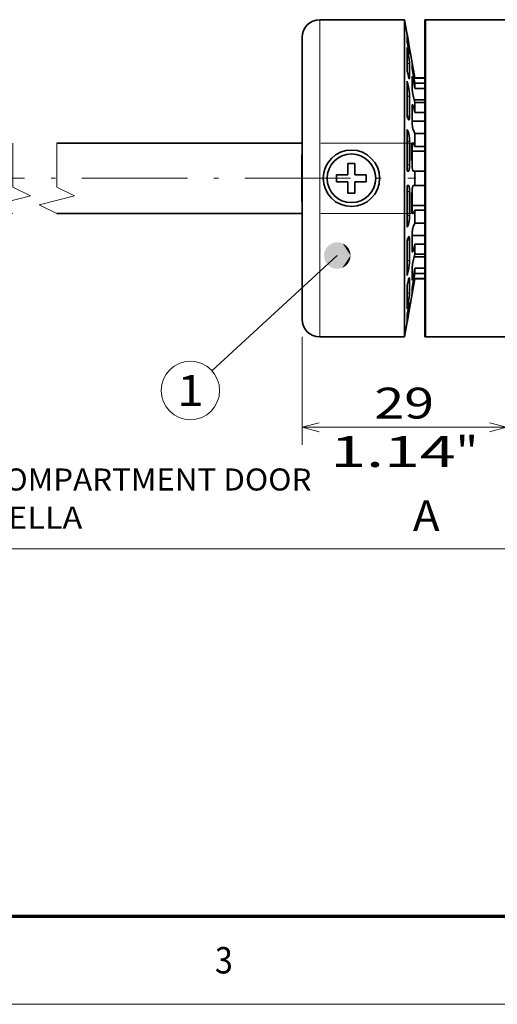
# Model space of a CAD drawing. Extents: x 0 to 594, y 0 to 420.
# Drawn here: x 171 to 225, y 0 to 112 of the extents above; entities that cross this region are included whole.
import ezdxf
from ezdxf.enums import TextEntityAlignment as Align

# ---------------------------------------------------------------- set-up
doc = ezdxf.new("R2010")
doc.units = 0
doc.linetypes.add('DASHDOT', pattern=[18.5, 12, -3, 0.5, -3])
doc.linetypes.add('DASHSPACE', pattern=[30, 12, -18])
doc.layers.get('0').update_dxf_attribs({"lineweight": 13})
doc.layers.add('General', color=7, linetype='Continuous', lineweight=13)
doc.styles.get("Standard").update_dxf_attribs({"font": 'isocp.shx'})
doc.dimstyles.get("Standard").update_dxf_attribs({"dimtxt": 2.5, "dimasz": 2.5, "dimexe": 1.25, "dimexo": 0.625, "dimtad": 1, "dimcen": 2.5, "dimadec": 0, "dimazin": 0, "dimtfac": 1, "dimtmove": 0, "dimatfit": 0, "dimfxl": 1, "dimarcsym": 0})

# ---------------------------------------------------------------- blocks, each defined once
blk = doc.blocks.new('*D43')
at = {"color": 34, "lineweight": 13}
for p, q in [((134.012764, 107.550324), (134.012764, 49.712116)), ((134.012764, 51.712116), (251.99438, 51.712116))]:
    blk.add_line(p, q, dxfattribs=at)
at = {"color": 34, "lineweight": 13, "ltscale": 0.444382}
blk.add_line((251.99438, 67.487409), (251.99438, 49.712116), dxfattribs=at)
at = {"color": 34, "lineweight": 13}
for points in [[(135.944625, 52.229755), (134.012764, 51.712116), (135.944625, 51.194477)], [(250.062528, 51.194477), (251.99438, 51.712116), (250.062528, 52.229755)]]:
    blk.add_lwpolyline(points, dxfattribs=at)
blk.add_text('A', height=3.5, dxfattribs=at).set_placement((215.377681, 53.712116), (218.413706, 53.712116), align=Align.FIT)
blk = doc.blocks.new('*D46')
at = {"color": 7, "lineweight": 13, "ltscale": 0.306634}
blk.add_line((202.79438, 75.750324), (202.79438, 63.484955), dxfattribs=at)
at = {"color": 7, "lineweight": 13, "ltscale": 0.280632}
blk.add_line((225.99438, 74.710236), (225.99438, 63.484955), dxfattribs=at)
at = {"color": 7, "lineweight": 13}
blk.add_line((202.79438, 65.484955), (225.99438, 65.484955), dxfattribs=at)
for points in [[(204.726232, 66.002594), (202.79438, 65.484955), (204.726232, 64.967316)], [(224.062529, 64.967316), (225.99438, 65.484955), (224.062529, 66.002594)]]:
    blk.add_lwpolyline(points, dxfattribs=at)
for s, p, p2 in [('29', (211.008357, 66.484955), (217.780403, 66.484955)), ('1.14', (205.989, 60.984955), (220.233092, 60.984955)), ('"', (220.233093, 60.984955), (222.799759, 60.984955))]:
    blk.add_text(s, height=3.5, dxfattribs=at).set_placement(p, p2, align=Align.FIT)
blk = doc.blocks.new('BLOCK27')
at = {"color": 7, "lineweight": 13}
for s, p, p2 in [('DIMENSION FOR COMPARTMENT DOOR', (-129.000015, -170.336288), (-47.677979, -170.336288)), ('QUOTE PER PORTELLA', (-129.000015, -175.735245), (-80.206779, -175.735245))]:
    blk.add_text(s, height=3.125, dxfattribs=at).set_placement(p, p2, align=Align.FIT)
blk = doc.blocks.new('BLOCK31')
at = {"color": 7, "lineweight": 13}
blk.add_line((-44.000004, -137), (-61.800243, -153.342041), dxfattribs=at)
blk.add_circle((-64.854195, -156.145813), 4.145811, dxfattribs=at)
for points in [[(-42.125004, -137), (-45.056747, -135.451157), (-45.142303, -135.513138), (-45.09996, -135.481537)], [(-42.125004, -137), (-44.967838, -135.394104), (-45.056747, -135.451157), (-45.012695, -135.421997)], [(-42.125004, -137), (-44.875854, -135.342133), (-44.967838, -135.394104), (-44.922211, -135.367462)], [(-42.125004, -137), (-44.78109, -135.295441), (-44.875854, -135.342133), (-44.828804, -135.318115)], [(-42.125004, -137), (-44.683846, -135.25415), (-44.78109, -135.295441), (-44.732758, -135.274109)], [(-42.125004, -137), (-44.584435, -135.218414), (-44.683846, -135.25415), (-44.634392, -135.23558)], [(-42.125004, -137), (-44.483162, -135.188324), (-44.584435, -135.218414), (-44.534008, -135.202652)], [(-42.125004, -137), (-44.38036, -135.163986), (-44.483162, -135.188324), (-44.431931, -135.17543)], [(-42.125004, -137), (-44.276348, -135.145477), (-44.38036, -135.163986), (-44.328484, -135.153992)], [(-42.125004, -137), (-44.171459, -135.132858), (-44.276348, -135.145477), (-44.223991, -135.138428)], [(-42.125004, -137), (-44.066025, -135.12616), (-44.171459, -135.132858), (-44.11879, -135.128769)], [(-42.125004, -137), (-43.960388, -135.125427), (-44.066025, -135.12616), (-44.013214, -135.125046)], [(-42.125004, -137), (-43.854866, -135.13063), (-43.960388, -135.125427), (-43.907593, -135.127274)], [(-42.125004, -137), (-43.749809, -135.141769), (-43.854866, -135.13063), (-43.802261, -135.135452)], [(-42.125004, -137), (-43.645554, -135.158813), (-43.749809, -135.141769), (-43.697563, -135.149551)], [(-42.125004, -137), (-43.542412, -135.181702), (-43.645554, -135.158813), (-43.593822, -135.169525)], [(-42.125004, -137), (-43.440731, -135.210358), (-43.542412, -135.181702), (-43.491371, -135.195313)], [(-42.125004, -137), (-43.34082, -135.24469), (-43.440731, -135.210358), (-43.390533, -135.226822)], [(-42.125004, -137), (-43.243008, -135.284607), (-43.34082, -135.24469), (-43.291634, -135.263962)], [(-42.125004, -137), (-43.147594, -135.329956), (-43.243008, -135.284607), (-43.194981, -135.30661)], [(-42.125004, -137), (-43.054886, -135.380615), (-43.147594, -135.329956), (-43.100883, -135.354645)], [(-42.125004, -137), (-42.965183, -135.436432), (-43.054886, -135.380615), (-43.009644, -135.407898)], [(-42.125004, -137), (-42.878761, -135.497192), (-42.965183, -135.436432), (-42.921547, -135.466202)], [(-42.125004, -137), (-42.795902, -135.562729), (-42.878761, -135.497192), (-42.836872, -135.529373)], [(-42.125004, -137), (-45.870354, -136.868042), (-45.874817, -136.973587), (-45.873329, -136.920776)], [(-42.125004, -137), (-45.859955, -136.762909), (-45.870354, -136.868042), (-45.865894, -136.815399)], [(-42.125004, -137), (-45.843647, -136.658524), (-45.859955, -136.762909), (-45.852535, -136.710602)], [(-42.125004, -137), (-45.821487, -136.555237), (-45.843647, -136.658524), (-45.833294, -136.60672)], [(-42.125004, -137), (-45.793545, -136.453339), (-45.821487, -136.555237), (-45.808235, -136.504089)], [(-42.125004, -137), (-45.759911, -136.353195), (-45.793545, -136.453339), (-45.777435, -136.40303)], [(-42.125004, -137), (-45.720688, -136.255112), (-45.759911, -136.353195), (-45.74099, -136.303879)], [(-42.125004, -137), (-45.676003, -136.159378), (-45.720688, -136.255112), (-45.69902, -136.206924)], [(-42.125004, -137), (-45.625999, -136.066315), (-45.676003, -136.159378), (-45.651657, -136.112488)], [(-42.125004, -137), (-45.570831, -135.976227), (-45.625999, -136.066315), (-45.599049, -136.020874)], [(-42.125004, -137), (-45.510674, -135.889374), (-45.570831, -135.976227), (-45.541367, -135.932373)], [(-42.125004, -137), (-45.445724, -135.806061), (-45.510674, -135.889374), (-45.47879, -135.84726)], [(-42.125004, -137), (-45.376186, -135.726517), (-45.445724, -135.806061), (-45.411514, -135.765793)], [(-42.125004, -137), (-45.302277, -135.651031), (-45.376186, -135.726517), (-45.339764, -135.688263)], [(-42.125004, -137), (-45.224236, -135.579834), (-45.302277, -135.651031), (-45.263756, -135.614883)], [(-42.125004, -137), (-45.142303, -135.513138), (-45.224236, -135.579834), (-45.183739, -135.545898)], [(-42.125004, -137), (-42.716866, -135.632828), (-42.795902, -135.562729), (-42.75589, -135.597214)], [(-42.125004, -137), (-42.641899, -135.70726), (-42.716866, -135.632828), (-42.678856, -135.66951)], [(-42.125004, -137), (-42.571243, -135.785797), (-42.641899, -135.70726), (-42.606018, -135.746033)], [(-42.125004, -137), (-42.505127, -135.868195), (-42.571243, -135.785797), (-42.537605, -135.826538)], [(-42.125004, -137), (-42.443756, -135.954193), (-42.505127, -135.868195), (-42.473839, -135.910767)], [(-42.125004, -137), (-42.387321, -136.043503), (-42.443756, -135.954193), (-42.414909, -135.998444)], [(-42.125004, -137), (-42.336014, -136.135849), (-42.387321, -136.043503), (-42.361015, -136.08931)], [(-42.125004, -137), (-42.289982, -136.230942), (-42.336014, -136.135849), (-42.312325, -136.183075)], [(-42.125004, -137), (-42.249382, -136.328476), (-42.289982, -136.230942), (-42.268997, -136.279419)], [(-42.125004, -137), (-42.21434, -136.428131), (-42.249382, -136.328476), (-42.231159, -136.378052)], [(-42.125004, -137), (-42.184967, -136.529617), (-42.21434, -136.428131), (-42.198936, -136.478668)], [(-42.125004, -137), (-42.161354, -136.632584), (-42.184967, -136.529617), (-42.172432, -136.580933)], [(-42.125004, -137), (-42.143578, -136.736725), (-42.161354, -136.632584), (-42.151733, -136.68454)], [(-42.125004, -137), (-42.131699, -136.841705), (-42.143578, -136.736725), (-42.136898, -136.789124)], [(-42.125004, -137), (-42.125748, -136.947174), (-42.131699, -136.841705), (-42.127979, -136.894394)], [(-42.125004, -137), (-45.874817, -136.973587), (-45.873329, -137.079224), (-45.874817, -137.026413)], [(-42.125004, -137), (-45.873329, -137.079224), (-45.865894, -137.184601), (-45.870354, -137.131958)], [(-42.125004, -137), (-45.865894, -137.184601), (-45.852535, -137.289398), (-45.859955, -137.237091)], [(-42.125004, -137), (-45.852535, -137.289398), (-45.833294, -137.39328), (-45.843647, -137.341476)], [(-42.125004, -137), (-45.833294, -137.39328), (-45.808235, -137.495911), (-45.821487, -137.444763)], [(-42.125004, -137), (-45.808235, -137.495911), (-45.777435, -137.59697), (-45.793545, -137.546661)], [(-42.125004, -137), (-45.777435, -137.59697), (-45.74099, -137.696121), (-45.759911, -137.646805)], [(-42.125004, -137), (-45.74099, -137.696121), (-45.69902, -137.793076), (-45.720688, -137.744904)], [(-42.125004, -137), (-45.69902, -137.793076), (-45.651657, -137.887512), (-45.676003, -137.840622)], [(-42.125004, -137), (-45.651657, -137.887512), (-45.599049, -137.979126), (-45.625999, -137.933685)], [(-42.125004, -137), (-45.599049, -137.979126), (-45.541367, -138.067627), (-45.570831, -138.023773)], [(-42.125004, -137), (-45.541367, -138.067627), (-45.47879, -138.15274), (-45.510674, -138.110626)], [(-42.125004, -137), (-45.47879, -138.15274), (-45.411514, -138.234207), (-45.445724, -138.193954)], [(-42.125004, -137), (-45.411514, -138.234207), (-45.339764, -138.311737), (-45.376186, -138.273483)], [(-42.125004, -137), (-45.339764, -138.311737), (-45.263756, -138.385117), (-45.302277, -138.348969)], [(-42.125004, -137), (-45.263756, -138.385117), (-45.183739, -138.454102), (-45.224236, -138.420166)], [(-42.125004, -137), (-45.183739, -138.454102), (-45.09996, -138.518463), (-45.142303, -138.486862)], [(-42.125004, -137), (-45.09996, -138.518463), (-45.012695, -138.578003), (-45.056747, -138.548843)], [(-42.125004, -137), (-45.012695, -138.578003), (-44.922211, -138.632538), (-44.967838, -138.605896)], [(-42.125004, -137), (-44.922211, -138.632538), (-44.828804, -138.681885), (-44.875854, -138.657867)], [(-42.125004, -137), (-44.828804, -138.681885), (-44.732758, -138.725891), (-44.78109, -138.704559)], [(-42.125004, -137), (-44.732758, -138.725891), (-44.634392, -138.76442), (-44.683846, -138.74585)], [(-42.125004, -137), (-44.634392, -138.76442), (-44.534008, -138.797348), (-44.584435, -138.781586)], [(-42.125004, -137), (-44.534008, -138.797348), (-44.431931, -138.82457), (-44.483162, -138.811676)], [(-42.125004, -137), (-44.431931, -138.82457), (-44.328484, -138.846008), (-44.38036, -138.836014)], [(-42.125004, -137), (-44.328484, -138.846008), (-44.223991, -138.861572), (-44.276348, -138.854523)], [(-42.125004, -137), (-44.223991, -138.861572), (-44.11879, -138.871231), (-44.171459, -138.867142)], [(-42.125004, -137), (-44.11879, -138.871231), (-44.01321, -138.874954), (-44.066025, -138.87384)], [(-42.125004, -137), (-44.01321, -138.874954), (-43.907593, -138.872726), (-43.960381, -138.874588)], [(-42.125004, -137), (-43.907593, -138.872726), (-43.802261, -138.864548), (-43.854866, -138.86937)], [(-42.125004, -137), (-43.802261, -138.864548), (-43.697559, -138.850449), (-43.749809, -138.858231)], [(-42.125004, -137), (-43.697559, -138.850449), (-43.593822, -138.830475), (-43.64555, -138.841187)], [(-42.125004, -137), (-43.593822, -138.830475), (-43.491371, -138.804688), (-43.542412, -138.818314)], [(-42.125004, -137), (-43.491371, -138.804688), (-43.390533, -138.773178), (-43.440731, -138.789642)], [(-42.125004, -137), (-43.390533, -138.773178), (-43.291634, -138.736038), (-43.34082, -138.75531)], [(-42.125004, -137), (-43.291634, -138.736038), (-43.194981, -138.69339), (-43.243008, -138.715393)], [(-42.125004, -137), (-43.194981, -138.69339), (-43.100883, -138.645355), (-43.147594, -138.670044)], [(-42.125004, -137), (-43.100883, -138.645355), (-43.009644, -138.592102), (-43.054886, -138.619385)], [(-42.125004, -137), (-43.009644, -138.592102), (-42.921543, -138.533798), (-42.965183, -138.563583)], [(-42.125004, -137), (-42.921543, -138.533798), (-42.836868, -138.470627), (-42.878761, -138.502808)], [(-42.125004, -137), (-42.836868, -138.470627), (-42.75589, -138.402786), (-42.795902, -138.437271)], [(-42.125004, -137), (-42.75589, -138.402786), (-42.678856, -138.33049), (-42.716866, -138.367172)], [(-42.125004, -137), (-42.678856, -138.33049), (-42.606018, -138.253967), (-42.641899, -138.29274)], [(-42.125004, -137), (-42.606018, -138.253967), (-42.537605, -138.173462), (-42.571243, -138.214203)], [(-42.125004, -137), (-42.537605, -138.173462), (-42.473839, -138.089233), (-42.505127, -138.131805)], [(-42.125004, -137), (-42.473839, -138.089233), (-42.414909, -138.001556), (-42.443756, -138.045807)], [(-42.125004, -137), (-42.414909, -138.001556), (-42.361015, -137.91069), (-42.387321, -137.956497)], [(-42.125004, -137), (-42.361015, -137.91069), (-42.312325, -137.816925), (-42.336014, -137.864151)], [(-42.125004, -137), (-42.312325, -137.816925), (-42.268997, -137.720581), (-42.289982, -137.769058)], [(-42.125004, -137), (-42.268997, -137.720581), (-42.231159, -137.621948), (-42.249382, -137.671524)], [(-42.125004, -137), (-42.231159, -137.621948), (-42.198936, -137.521332), (-42.21434, -137.571869)], [(-42.125004, -137), (-42.198936, -137.521332), (-42.172432, -137.419067), (-42.184967, -137.470383)], [(-42.125004, -137), (-42.172432, -137.419067), (-42.151733, -137.31546), (-42.161354, -137.367416)], [(-42.125004, -137), (-42.151733, -137.31546), (-42.136898, -137.210876), (-42.143578, -137.263275)], [(-42.125004, -137), (-42.136898, -137.210876), (-42.127979, -137.105606), (-42.131699, -137.158295)], [(-42.125004, -137), (-42.127979, -137.105606), (-42.125004, -137), (-42.125748, -137.052826)]]:
    blk.add_solid(points, dxfattribs=at)
blk.add_text('1', height=4.375, dxfattribs=at).set_placement((-66.751709, -158.333313), (-62.95668, -158.333313), align=Align.FIT)

msp = doc.modelspace()

# ---------------------------------------------------------------- linework, layer by layer
at = {"color": 7, "lineweight": 13}
msp.add_line((204.7944, 111.7503), (204.7944, 75.7503), dxfattribs=at)
at = {"color": 7, "lineweight": 35, "ltscale": 0.240906}
for p, q in [((204.7944, 111.7503), (214.4306, 111.7503)), ((204.7944, 75.7503), (214.4306, 75.7503))]:
    msp.add_line(p, q, dxfattribs=at)
at = {"color": 7, "lineweight": 35}
for p, q in [((214.4306, 77.9538), (214.4306, 111.7503)), ((216.7144, 111.7503), (216.7144, 75.7503)), ((216.7944, 111.7503), (216.7944, 75.7503)), ((216.7944, 111.7503), (216.7944, 75.7503)), ((202.7944, 109.7503), (202.7944, 77.7503)), ((174.9368, 97.7503), (202.7944, 97.7503)), ((174.9368, 89.7503), (202.7944, 89.7503))]:
    msp.add_line(p, q, dxfattribs=at)
at = {"color": 7, "lineweight": 35, "ltscale": 0.167545}
for p, q in [((215.5944, 105.1503), (214.4306, 111.7503)), ((215.5944, 82.3503), (214.4306, 75.7503))]:
    msp.add_line(p, q, dxfattribs=at)
at = {"color": 7, "lineweight": 35, "ltscale": 0.002}
for p, q in [((216.7944, 111.7503), (216.7144, 111.7503)), ((216.7944, 75.7503), (216.7144, 75.7503))]:
    msp.add_line(p, q, dxfattribs=at)
at = {"color": 7, "lineweight": 35, "ltscale": 0.23}
msp.add_line((225.9944, 111.7503), (216.7944, 111.7503), dxfattribs=at)
at = {"color": 7, "lineweight": 35, "ltscale": 0.023519}
for p, q in [((214.7127, 109.1901), (214.7127, 110.1308)), ((214.7127, 77.3698), (214.7127, 78.3106))]:
    msp.add_line(p, q, dxfattribs=at)
at = {"color": 7, "lineweight": 35, "ltscale": 0.021901}
for p, q in [((214.8647, 109.2681), (214.7127, 110.1308)), ((214.8647, 78.2326), (214.7127, 77.3698))]:
    msp.add_line(p, q, dxfattribs=at)
at = {"color": 7, "lineweight": 13, "ltscale": 0.003798}
for p, q in [((214.7127, 109.2681), (214.8647, 109.2681)), ((214.7127, 107.7807), (214.8647, 107.7807)), ((214.7127, 104.1573), (214.8647, 104.1573)), ((214.7127, 98.9496), (214.8647, 98.9496)), ((214.7127, 88.551), (214.8647, 88.551)), ((214.7127, 83.3433), (214.8647, 83.3433)), ((214.7127, 79.72), (214.8647, 79.72)), ((214.7127, 78.2326), (214.8647, 78.2326))]:
    msp.add_line(p, q, dxfattribs=at)
at = {"color": 7, "lineweight": 35, "ltscale": 0.020286}
for p, q in [((214.8647, 108.393), (214.7127, 109.1901)), ((214.8647, 107.7807), (214.7127, 108.5778)), ((214.8647, 79.72), (214.7127, 78.9229)), ((214.8647, 79.1077), (214.7127, 78.3106))]:
    msp.add_line(p, q, dxfattribs=at)
at = {"color": 7, "lineweight": 35, "ltscale": 0.066975}
msp.add_line((214.7127, 105.8988), (214.7127, 108.5778), dxfattribs=at)
at = {"color": 7, "lineweight": 13, "ltscale": 0.003633}
for p, q in [((214.8496, 108.4723), (214.9949, 108.4723)), ((214.8496, 79.0284), (214.9949, 79.0284))]:
    msp.add_line(p, q, dxfattribs=at)
at = {"color": 7, "lineweight": 35, "ltscale": 0.013494}
for p, q in [((214.9949, 107.9325), (214.9949, 108.4723)), ((214.9949, 79.0284), (214.9949, 79.5681))]:
    msp.add_line(p, q, dxfattribs=at)
at = {"color": 7, "lineweight": 13, "ltscale": 0.000606}
for p, q in [((214.9706, 107.9325), (214.9949, 107.9325)), ((214.9706, 79.5681), (214.9949, 79.5681))]:
    msp.add_line(p, q, dxfattribs=at)
at = {"color": 7, "lineweight": 13, "ltscale": 0.007053}
for p, q in [((214.7127, 106.7707), (214.9949, 106.7707)), ((214.7127, 103.087), (214.9949, 103.087)), ((214.7127, 100.7866), (214.9949, 100.7866)), ((214.7127, 97.9818), (214.9949, 97.9818)), ((214.7127, 95.2683), (214.9949, 95.2683)), ((214.7127, 92.2324), (214.9949, 92.2324)), ((214.7127, 89.5189), (214.9949, 89.5189)), ((214.7127, 86.7141), (214.9949, 86.7141)), ((214.7127, 84.4137), (214.9949, 84.4137)), ((214.7127, 80.7299), (214.9949, 80.7299))]:
    msp.add_line(p, q, dxfattribs=at)
at = {"color": 7, "lineweight": 35, "ltscale": 0.038427}
msp.add_line((214.9949, 105.2337), (214.9949, 106.7707), dxfattribs=at)
at = {"color": 7, "lineweight": 35, "ltscale": 0.000169}
for p, q in [((215.277, 106.84), (215.2781, 106.8467)), ((215.277, 80.6607), (215.2781, 80.654))]:
    msp.add_line(p, q, dxfattribs=at)
at = {"color": 7, "lineweight": 35, "ltscale": 0.008615}
for p, q in [((215.277, 106.4954), (215.277, 106.84)), ((215.277, 80.6607), (215.277, 81.0053))]:
    msp.add_line(p, q, dxfattribs=at)
at = {"color": 7, "lineweight": 35, "ltscale": 0.015717}
for p, q in [((214.8647, 105.2887), (214.7127, 105.8988)), ((214.8647, 104.1573), (214.7127, 104.7674)), ((214.8647, 83.3433), (214.7127, 82.7333)), ((214.8647, 82.2119), (214.7127, 81.6019))]:
    msp.add_line(p, q, dxfattribs=at)
at = {"color": 7, "lineweight": 13, "ltscale": 0.002895}
for p, q in [((214.8791, 105.2337), (214.9949, 105.2337)), ((214.8791, 82.267), (214.9949, 82.267))]:
    msp.add_line(p, q, dxfattribs=at)
at = {"color": 7, "lineweight": 35, "ltscale": 0.024533}
for p, q in [((215.277, 104.2105), (215.277, 105.1918)), ((215.277, 82.3089), (215.277, 83.2902))]:
    msp.add_line(p, q, dxfattribs=at)
at = {"color": 7, "lineweight": 13, "ltscale": 0.002626}
for p, q in [((215.4317, 106.0467), (215.3267, 106.0467)), ((215.4317, 81.454), (215.3267, 81.454))]:
    msp.add_line(p, q, dxfattribs=at)
at = {"color": 7, "lineweight": 35, "ltscale": 0.023466}
for p, q in [((215.5944, 105.1222), (215.4317, 106.0467)), ((215.5944, 82.3784), (215.4317, 81.454))]:
    msp.add_line(p, q, dxfattribs=at)
at = {"color": 7, "lineweight": 35, "ltscale": 0.021736}
for p, q in [((215.5944, 104.5627), (215.4317, 105.4168)), ((215.5944, 103.9504), (215.4317, 104.8045)), ((215.5944, 83.5502), (215.4317, 82.6961)), ((215.5944, 82.9379), (215.4317, 82.0838))]:
    msp.add_line(p, q, dxfattribs=at)
at = {"color": 7, "lineweight": 35, "ltscale": 0.000703}
for p, q in [((215.5944, 105.1503), (215.5944, 105.1222)), ((216.7144, 105.1503), (216.7144, 105.1222)), ((215.5944, 82.3784), (215.5944, 82.3503)), ((216.7144, 82.3784), (216.7144, 82.3503))]:
    msp.add_line(p, q, dxfattribs=at)
at = {"color": 7, "lineweight": 35, "ltscale": 0.028}
for p, q in [((216.7144, 105.1503), (215.5944, 105.1503)), ((216.7144, 105.1222), (215.5944, 105.1222)), ((216.7144, 104.5627), (215.5944, 104.5627)), ((216.7144, 103.9504), (215.5944, 103.9504)), ((215.5944, 102.6534), (216.7144, 102.6534)), ((216.7144, 102.3572), (215.5944, 102.3572)), ((216.7144, 101.2258), (215.5944, 101.2258)), ((215.5944, 100.233), (216.7144, 100.233)), ((216.7144, 98.8413), (215.5944, 98.8413)), ((216.7144, 97.3631), (215.5944, 97.3631)), ((215.5944, 96.8258), (216.7144, 96.8258)), ((216.7144, 94.5503), (215.5944, 94.5503)), ((216.7144, 92.9503), (215.5944, 92.9503)), ((215.5944, 90.6749), (216.7144, 90.6749)), ((216.7144, 90.1376), (215.5944, 90.1376)), ((216.7144, 88.6594), (215.5944, 88.6594)), ((215.5944, 87.2676), (216.7144, 87.2676)), ((216.7144, 86.2749), (215.5944, 86.2749)), ((216.7144, 85.1435), (215.5944, 85.1435)), ((215.5944, 84.8473), (216.7144, 84.8473)), ((216.7144, 83.5502), (215.5944, 83.5502)), ((216.7144, 82.9379), (215.5944, 82.9379)), ((216.7144, 82.3784), (215.5944, 82.3784)), ((216.7144, 82.3503), (215.5944, 82.3503))]:
    msp.add_line(p, q, dxfattribs=at)
at = {"color": 7, "lineweight": 35, "ltscale": 0.013987}
for p, q in [((216.7144, 104.5627), (216.7144, 105.1222)), ((216.7144, 82.3784), (216.7144, 82.9379))]:
    msp.add_line(p, q, dxfattribs=at)
at = {"color": 7, "lineweight": 35, "ltscale": 0.100235}
for p, q in [((214.7127, 100.758), (214.7127, 104.7674)), ((214.7127, 82.7333), (214.7127, 86.7427))]:
    msp.add_line(p, q, dxfattribs=at)
at = {"color": 7, "lineweight": 13, "ltscale": 0.003869}
for p, q in [((215.4317, 104.8045), (215.277, 104.8045)), ((215.4317, 82.6961), (215.277, 82.6961))]:
    msp.add_line(p, q, dxfattribs=at)
at = {"color": 7, "lineweight": 35, "ltscale": 0.015307}
for p, q in [((215.5944, 104.5627), (215.5944, 103.9504)), ((215.5944, 83.5502), (215.5944, 82.9379))]:
    msp.add_line(p, q, dxfattribs=at)
at = {"color": 7, "lineweight": 35, "ltscale": 0.007005}
for p, q in [((216.7144, 104.5627), (216.7144, 104.2826)), ((216.7144, 83.2181), (216.7144, 82.9379))]:
    msp.add_line(p, q, dxfattribs=at)
at = {"color": 7, "lineweight": 35, "ltscale": 0.008303}
for p, q in [((216.7144, 104.2826), (216.7144, 103.9504)), ((216.7144, 83.5502), (216.7144, 83.2181))]:
    msp.add_line(p, q, dxfattribs=at)
at = {"color": 7, "lineweight": 35, "ltscale": 0.032427}
for p, q in [((216.7144, 102.6534), (216.7144, 103.9504)), ((216.7144, 83.5502), (216.7144, 84.8473))]:
    msp.add_line(p, q, dxfattribs=at)
at = {"color": 7, "lineweight": 35, "ltscale": 0.05751}
for p, q in [((214.9949, 100.7866), (214.9949, 103.087)), ((214.9949, 84.4137), (214.9949, 86.7141))]:
    msp.add_line(p, q, dxfattribs=at)
at = {"color": 7, "lineweight": 35, "ltscale": 0.01684}
for p, q in [((215.5944, 102.3572), (215.4317, 103.0108)), ((215.5944, 101.2258), (215.4317, 101.8795)), ((215.5944, 86.2749), (215.4317, 85.6212)), ((215.5944, 85.1435), (215.4317, 84.4898))]:
    msp.add_line(p, q, dxfattribs=at)
at = {"color": 7, "lineweight": 35, "ltscale": 0.036716}
for p, q in [((215.277, 100.3331), (215.277, 101.8017)), ((215.277, 85.6989), (215.277, 87.1676))]:
    msp.add_line(p, q, dxfattribs=at)
at = {"color": 7, "lineweight": 13, "ltscale": 0.003841}
for p, q in [((215.4317, 101.8795), (215.2781, 101.8795)), ((215.4317, 85.6212), (215.2781, 85.6212))]:
    msp.add_line(p, q, dxfattribs=at)
at = {"color": 7, "lineweight": 35, "ltscale": 0.001842}
for p, q in [((215.5944, 102.6534), (215.5207, 102.6534)), ((215.5944, 84.8473), (215.5207, 84.8473))]:
    msp.add_line(p, q, dxfattribs=at)
at = {"color": 7, "lineweight": 35, "ltscale": 0.028284}
for p, q in [((215.5944, 102.3572), (215.5944, 101.2258)), ((215.5944, 86.2749), (215.5944, 85.1435))]:
    msp.add_line(p, q, dxfattribs=at)
at = {"color": 7, "lineweight": 35, "ltscale": 0.013645}
for p, q in [((216.7144, 102.3572), (216.7144, 101.8113)), ((216.7144, 85.6893), (216.7144, 85.1435))]:
    msp.add_line(p, q, dxfattribs=at)
at = {"color": 7, "lineweight": 35, "ltscale": 0.014639}
for p, q in [((216.7144, 101.8113), (216.7144, 101.2258)), ((216.7144, 86.2749), (216.7144, 85.6893))]:
    msp.add_line(p, q, dxfattribs=at)
at = {"color": 7, "lineweight": 35, "ltscale": 0.009086}
for p, q in [((214.8647, 100.4278), (214.7127, 100.758)), ((214.8647, 98.9496), (214.7127, 99.2798)), ((214.8647, 88.551), (214.7127, 88.2209)), ((214.8647, 87.0728), (214.7127, 86.7427))]:
    msp.add_line(p, q, dxfattribs=at)
at = {"color": 7, "lineweight": 35, "ltscale": 0.024819}
for p, q in [((216.7144, 100.233), (216.7144, 101.2258)), ((216.7144, 86.2749), (216.7144, 87.2676))]:
    msp.add_line(p, q, dxfattribs=at)
at = {"color": 7, "lineweight": 35, "ltscale": 0.007903}
for p, q in [((215.5944, 100.233), (215.2783, 100.233)), ((215.5944, 87.2676), (215.2783, 87.2676))]:
    msp.add_line(p, q, dxfattribs=at)
at = {"color": 7, "lineweight": 35, "ltscale": 0.118236}
for p, q in [((214.7127, 94.5503), (214.7127, 99.2798)), ((214.7127, 88.2209), (214.7127, 92.9503))]:
    msp.add_line(p, q, dxfattribs=at)
at = {"color": 7, "lineweight": 35, "ltscale": 0.009734}
for p, q in [((215.5944, 98.8413), (215.4317, 99.195)), ((215.5944, 97.3631), (215.4317, 97.7168)), ((215.5944, 90.1376), (215.4317, 89.7838)), ((215.5944, 88.6594), (215.4317, 88.3056))]:
    msp.add_line(p, q, dxfattribs=at)
at = {"color": 7, "lineweight": 35, "ltscale": 0.036955}
for p, q in [((215.5944, 98.8413), (215.5944, 97.3631)), ((215.5944, 90.1376), (215.5944, 88.6594))]:
    msp.add_line(p, q, dxfattribs=at)
at = {"color": 7, "lineweight": 35, "ltscale": 0.018209}
for p, q in [((216.7144, 98.8413), (216.7144, 98.1129)), ((216.7144, 89.3877), (216.7144, 88.6594))]:
    msp.add_line(p, q, dxfattribs=at)
at = {"color": 7, "linetype": 'DASHSPACE', "lineweight": 13}
for p, q in [((174.9368, 97.7503), (215.1944, 97.7503)), ((174.9368, 89.7503), (215.1944, 89.7503))]:
    msp.add_line(p, q, dxfattribs=at)
at = {"color": 7, "lineweight": 35, "ltscale": 0.067837}
for p, q in [((214.9949, 95.2683), (214.9949, 97.9818)), ((214.9949, 89.5189), (214.9949, 92.2324))]:
    msp.add_line(p, q, dxfattribs=at)
at = {"color": 7, "linetype": 'DASHSPACE', "lineweight": 13, "ltscale": 0.2}
msp.add_line((215.1944, 89.7503), (215.1944, 97.7503), dxfattribs=at)
at = {"color": 7, "lineweight": 13, "ltscale": 0.002562}
for p, q in [((215.4317, 97.7168), (215.3293, 97.7168)), ((215.4317, 89.7838), (215.3293, 89.7838))]:
    msp.add_line(p, q, dxfattribs=at)
at = {"color": 7, "lineweight": 35, "ltscale": 0.018746}
for p, q in [((216.7144, 98.1129), (216.7144, 97.3631)), ((216.7144, 90.1376), (216.7144, 89.3877))]:
    msp.add_line(p, q, dxfattribs=at)
at = {"color": 7, "lineweight": 35, "ltscale": 0.013432}
for p, q in [((216.7144, 96.8258), (216.7144, 97.3631)), ((216.7144, 90.1376), (216.7144, 90.6749))]:
    msp.add_line(p, q, dxfattribs=at)
at = {"color": 7, "lineweight": 35, "ltscale": 0.000538}
for p, q in [((202.7544, 96.4103), (202.7544, 96.3888)), ((202.7544, 91.1118), (202.7544, 91.0903))]:
    msp.add_line(p, q, dxfattribs=at)
at = {"color": 7, "lineweight": 35, "ltscale": 0.001}
for p, q in [((202.7944, 96.4103), (202.7544, 96.4103)), ((202.7944, 91.0903), (202.7544, 91.0903))]:
    msp.add_line(p, q, dxfattribs=at)
at = {"color": 7, "lineweight": 13, "ltscale": 0.001}
for p, q in [((202.7944, 96.3888), (202.7544, 96.3888)), ((202.7944, 93.8888), (202.7544, 93.8888)), ((202.7944, 93.6118), (202.7544, 93.6118)), ((202.7944, 91.1118), (202.7544, 91.1118))]:
    msp.add_line(p, q, dxfattribs=at)
at = {"color": 7, "lineweight": 35, "ltscale": 0.0625}
for p, q in [((202.7544, 96.3888), (202.7544, 93.8888)), ((202.7544, 93.6118), (202.7544, 91.1118))]:
    msp.add_line(p, q, dxfattribs=at)
at = {"color": 7, "lineweight": 35, "ltscale": 0.04331}
for p, q in [((215.277, 95.4535), (215.277, 97.1859)), ((215.277, 90.3147), (215.277, 92.0471))]:
    msp.add_line(p, q, dxfattribs=at)
at = {"color": 7, "lineweight": 35, "ltscale": 0.007935}
for p, q in [((215.5944, 96.8258), (215.277, 96.8258)), ((215.5944, 90.6749), (215.277, 90.6749))]:
    msp.add_line(p, q, dxfattribs=at)
at = {"color": 7, "lineweight": 35, "ltscale": 0.023695}
for p, q in [((207.9944, 95.4303), (207.9944, 94.4825)), ((208.7944, 93.0181), (208.7944, 92.0703))]:
    msp.add_line(p, q, dxfattribs=at)
at = {"color": 7, "lineweight": 35, "ltscale": 0.02}
for p, q in [((208.7944, 95.4303), (207.9944, 95.4303)), ((206.7144, 93.3503), (206.7144, 94.1503)), ((210.0744, 93.3503), (210.0744, 94.1503)), ((216.7144, 94.5503), (216.7144, 93.7503)), ((216.7144, 93.7503), (216.7144, 92.9503)), ((207.9944, 92.0703), (208.7944, 92.0703))]:
    msp.add_line(p, q, dxfattribs=at)
at = {"color": 7, "lineweight": 35, "ltscale": 0.032}
for p, q in [((208.7944, 95.4303), (208.7944, 94.1503)), ((207.9944, 94.1503), (206.7144, 94.1503)), ((210.0744, 94.1503), (208.7944, 94.1503)), ((207.9944, 93.3503), (206.7144, 93.3503)), ((207.9944, 93.3503), (207.9944, 92.0703)), ((208.7944, 93.3503), (210.0744, 93.3503))]:
    msp.add_line(p, q, dxfattribs=at)
at = {"color": 7, "lineweight": 35, "ltscale": 0.006924}
msp.add_line((202.7544, 93.8888), (202.7544, 93.6118), dxfattribs=at)
at = {"color": 7, "lineweight": 35, "ltscale": 0.008305}
for p, q in [((207.9944, 94.4825), (207.9944, 94.1503)), ((208.7944, 93.0181), (208.7944, 93.3503))]:
    msp.add_line(p, q, dxfattribs=at)
at = {"color": 7, "lineweight": 35, "ltscale": 0.003798}
for p, q in [((214.8647, 94.5503), (214.7127, 94.5503)), ((214.8647, 92.9503), (214.7127, 92.9503))]:
    msp.add_line(p, q, dxfattribs=at)
at = {"color": 7, "lineweight": 35, "ltscale": 0.004066}
for p, q in [((215.5944, 94.5503), (215.4317, 94.5503)), ((215.5944, 92.9503), (215.4317, 92.9503))]:
    msp.add_line(p, q, dxfattribs=at)
at = {"color": 7, "lineweight": 35, "ltscale": 0.04}
msp.add_line((215.5944, 94.5503), (215.5944, 92.9503), dxfattribs=at)
at = {"color": 7, "linetype": 'DASHDOT', "lineweight": 13}
msp.add_line((85.2852, 93.7503), (215.7296, 93.7503), dxfattribs=at)
at = {"color": 7, "lineweight": 35, "ltscale": 0.056098}
msp.add_line((214.7127, 79.358), (214.7127, 81.6019), dxfattribs=at)
at = {"color": 7, "lineweight": 35, "ltscale": 0.037622}
msp.add_line((214.9949, 80.7621), (214.9949, 82.267), dxfattribs=at)
at = {"color": 7, "lineweight": 35, "ltscale": 0.000805}
msp.add_line((214.9949, 80.7621), (214.9949, 80.7299), dxfattribs=at)
at = {"color": 7, "lineweight": 35, "ltscale": 0.010877}
msp.add_line((214.7127, 79.358), (214.7127, 78.9229), dxfattribs=at)
at = {"color": 7, "lineweight": 35, "ltscale": 0.055088}
msp.add_line((214.4306, 77.9538), (214.4306, 75.7503), dxfattribs=at)
at = {"color": 7, "lineweight": 35, "ltscale": 0.237998}
msp.add_line((226.3143, 75.7503), (216.7944, 75.7503), dxfattribs=at)
at = {"color": 7, "lineweight": 13}
for points in [[(169.9368, 97.7503), (169.9368, 92.7503), (171.9368, 91.7503), (167.9368, 90.7503), (169.9368, 89.7503)], [(174.9368, 97.7503), (174.9368, 92.7503), (176.9368, 91.7503), (172.9368, 90.7503), (174.9368, 89.7503)]]:
    msp.add_lwpolyline(points, dxfattribs=at)
at = {"color": 7, "lineweight": 35}
for radius in [3.2, 2.76]:
    msp.add_circle((208.3944, 93.7503), radius, dxfattribs=at)
for centre, radius, start, end in [((204.7944, 109.7503), 2, 90, 180), ((214.951, 107.9216), 0.0445, 329.166593, 373.978019), ((209.7779, 102.9958), 5.2184, 1.00147, 12.863007), ((209.7779, 84.5049), 5.2184, 347.136993, 358.99853), ((215.6162, 82.288), 0.3393, 176.485844, 193.080739), ((215.2976, 82.2133), 0.0115, 189.680838, 255.237489), ((214.951, 79.579), 0.0445, 346.021981, 390.833407), ((204.7944, 77.7503), 2, 180, 270)]:
    msp.add_arc(centre, radius, start, end, dxfattribs=at)
for centre, major_axis, ratio, start_param, end_param in [((214.8585, 101.1336), (0.0611, -0.7666), 0.161302, 5.8690737, 6.27031668), ((215.4231, 96.9542), (0.0472, -0.8235), 0.164158, 2.74522305, 3.13220788), ((215.4231, 90.5465), (-0.0472, -0.8235), 0.164158, 0.00938477, 0.3963696), ((214.8585, 86.3671), (-0.0611, -0.7666), 0.161302, 3.15446128, 3.55570427)]:
    msp.add_ellipse(centre, major_axis=major_axis, ratio=ratio, start_param=start_param, end_param=end_param, dxfattribs=at)
for points, knots in [([(214.9949, 108.4723), (214.9949, 108.4817), (214.9924, 108.5044), (214.9875, 108.5397), (214.9686, 108.6641), (214.9371, 108.852), (214.9139, 108.9872), (214.8894, 109.1276), (214.8647, 109.2681)], [0, 0, 0, 0, 0, 0, 0.90203479, 0.90203479, 0.90203479, 2.44643639, 2.44643639, 2.44643639, 2.44643639, 2.44643639, 2.44643639]), ([(214.9887, 107.8991), (214.9843, 107.8991), (214.978, 107.9098), (214.9699, 107.9313), (214.9473, 108.0059), (214.9184, 108.1277), (214.9005, 108.2102), (214.8825, 108.2994), (214.8647, 108.393)], [0, 0, 0, 0, 0, 0, 0.79702824, 0.79702824, 0.79702824, 1.8837923, 1.8837923, 1.8837923, 1.8837923, 1.8837923, 1.8837923]), ([(214.9949, 106.7707), (214.9949, 106.8637), (214.9838, 107.0049), (214.9636, 107.175), (214.9305, 107.4062), (214.8914, 107.6355), (214.8826, 107.6847), (214.8737, 107.7333), (214.8647, 107.7807)], [0, 0, 0, 0, 0, 0, 1.99272599, 1.99272599, 1.99272599, 2.54346312, 2.54346312, 2.54346312, 2.54346312, 2.54346312, 2.54346312]), ([(215.277, 106.4954), (215.277, 106.4608), (215.2815, 106.4004), (215.2904, 106.3178), (215.3164, 106.1085), (215.3558, 105.8481), (215.3793, 105.7036), (215.4054, 105.5551), (215.4317, 105.4168)], [0, 0, 0, 0, 0, 0, 1.40391389, 1.40391389, 1.40391389, 3.01111609, 3.01111609, 3.01111609, 3.01111609, 3.01111609, 3.01111609]), ([(215.2781, 106.8467), (215.2803, 106.8467), (215.2853, 106.83), (215.293, 106.7963), (215.3179, 106.6753), (215.3549, 106.4773), (215.3798, 106.3396), (215.406, 106.1928), (215.4317, 106.0467)], [0, 0, 0, 0, 0, 0, 1.07823049, 1.07823049, 1.07823049, 2.68540994, 2.68540994, 2.68540994, 2.68540994, 2.68540994, 2.68540994]), ([(214.9618, 105.0544), (214.9515, 105.0544), (214.9394, 105.0667), (214.9259, 105.0919), (214.9052, 105.1443), (214.884, 105.2153), (214.8775, 105.2385), (214.8711, 105.263), (214.8647, 105.2887)], [0, 0, 0, 0, 0, 0, 0.83485834, 0.83485834, 0.83485834, 1.20070814, 1.20070814, 1.20070814, 1.20070814, 1.20070814, 1.20070814]), ([(214.9949, 105.2337), (214.9949, 105.177), (214.9925, 105.1287), (214.9876, 105.0908), (214.9788, 105.0631), (214.9666, 105.0554), (214.9651, 105.0547), (214.9634, 105.0544), (214.9618, 105.0544)], [0, 0, 0, 0, 0, 0, 0.94435547, 0.94435547, 0.94435547, 1.0803841, 1.0803841, 1.0803841, 1.0803841, 1.0803841, 1.0803841]), ([(215.2947, 105.2984), (215.3017, 105.2984), (215.3105, 105.2872), (215.3209, 105.2644), (215.3471, 105.1884), (215.3783, 105.0643), (215.3963, 104.9838), (215.4143, 104.8961), (215.4317, 104.8045)], [0, 0, 0, 0, 0, 0, 0.86078502, 0.86078502, 0.86078502, 1.92525908, 1.92525908, 1.92525908, 1.92525908, 1.92525908, 1.92525908]), ([(215.277, 104.2105), (215.277, 104.0786), (215.2891, 103.8956), (215.3115, 103.6817), (215.3501, 103.4043), (215.3993, 103.1532), (215.4099, 103.1028), (215.4208, 103.055), (215.4317, 103.0108)], [0, 0, 0, 0, 0, 0, 2.40598148, 2.40598148, 2.40598148, 3.03519774, 3.03519774, 3.03519774, 3.03519774, 3.03519774, 3.03519774]), ([(215.277, 101.8017), (215.277, 101.8882), (215.2801, 101.9654), (215.2866, 102.0305), (215.2993, 102.0878), (215.3177, 102.1096), (215.3214, 102.1124), (215.3252, 102.1138), (215.3293, 102.1138)], [0, 0, 0, 0, 0, 0, 1.26215598, 1.26215598, 1.26215598, 1.55393843, 1.55393843, 1.55393843, 1.55393843, 1.55393843, 1.55393843]), ([(215.3293, 102.1138), (215.3402, 102.1138), (215.3524, 102.1035), (215.3657, 102.0822), (215.3872, 102.0332), (215.4091, 101.964), (215.4168, 101.9375), (215.4243, 101.9093), (215.4317, 101.8795)], [0, 0, 0, 0, 0, 0, 0.78961021, 0.78961021, 0.78961021, 1.21406066, 1.21406066, 1.21406066, 1.21406066, 1.21406066, 1.21406066]), ([(214.9949, 100.7866), (214.9949, 100.6756), (214.9902, 100.5736), (214.9804, 100.4828), (214.9608, 100.4026), (214.934, 100.3725), (214.9288, 100.3688), (214.9235, 100.3669), (214.918, 100.3669)], [0, 0, 0, 0, 0, 0, 1.41140633, 1.41140633, 1.41140633, 1.7283657, 1.7283657, 1.7283657, 1.7283657, 1.7283657, 1.7283657]), ([(215.277, 100.3331), (215.277, 100.2205), (215.2814, 100.0974), (215.2898, 99.968), (215.3137, 99.7124), (215.3527, 99.4685), (215.3768, 99.3494), (215.404, 99.2553), (215.4317, 99.195)], [0, 0, 0, 0, 0, 0, 1.53013998, 1.53013998, 1.53013998, 3.00417455, 3.00417455, 3.00417455, 3.00417455, 3.00417455, 3.00417455]), ([(214.9949, 97.9818), (214.9949, 98.1534), (214.9856, 98.3354), (214.9674, 98.5218), (214.9338, 98.7336), (214.8903, 98.8834), (214.8819, 98.9085), (214.8734, 98.9307), (214.8647, 98.9496)], [0, 0, 0, 0, 0, 0, 2.04803448, 2.04803448, 2.04803448, 2.5096951, 2.5096951, 2.5096951, 2.5096951, 2.5096951, 2.5096951]), ([(215.277, 97.1859), (215.277, 97.3319), (215.2829, 97.4709), (215.2951, 97.5991), (215.3201, 97.7211), (215.3558, 97.7687), (215.3627, 97.7747), (215.3698, 97.7777), (215.3772, 97.7777)], [0, 0, 0, 0, 0, 0, 1.82482038, 1.82482038, 1.82482038, 2.23094699, 2.23094699, 2.23094699, 2.23094699, 2.23094699, 2.23094699]), ([(214.9949, 95.2683), (214.9949, 95.1183), (214.9883, 94.9709), (214.9747, 94.8277), (214.9446, 94.6617), (214.9025, 94.5751), (214.8902, 94.5586), (214.8775, 94.5503), (214.8647, 94.5503)], [0, 0, 0, 0, 0, 0, 1.74280411, 1.74280411, 1.74280411, 2.40118484, 2.40118484, 2.40118484, 2.40118484, 2.40118484, 2.40118484]), ([(215.277, 95.4535), (215.277, 95.2604), (215.2868, 95.0616), (215.3062, 94.8587), (215.3472, 94.6501), (215.4012, 94.5661), (215.4114, 94.5555), (215.4216, 94.5503), (215.4317, 94.5503)], [0, 0, 0, 0, 0, 0, 2.36748001, 2.36748001, 2.36748001, 2.88847549, 2.88847549, 2.88847549, 2.88847549, 2.88847549, 2.88847549]), ([(214.9949, 92.2324), (214.9949, 92.3824), (214.9883, 92.5298), (214.9747, 92.673), (214.9446, 92.839), (214.9025, 92.9255), (214.8902, 92.942), (214.8775, 92.9503), (214.8647, 92.9503)], [0, 0, 0, 0, 0, 0, 1.74280411, 1.74280411, 1.74280411, 2.40118484, 2.40118484, 2.40118484, 2.40118484, 2.40118484, 2.40118484]), ([(215.277, 92.0471), (215.277, 92.2403), (215.2868, 92.4391), (215.3062, 92.642), (215.3472, 92.8506), (215.4012, 92.9346), (215.4114, 92.9451), (215.4216, 92.9503), (215.4317, 92.9503)], [0, 0, 0, 0, 0, 0, 2.36748001, 2.36748001, 2.36748001, 2.88847549, 2.88847549, 2.88847549, 2.88847549, 2.88847549, 2.88847549]), ([(214.9949, 89.5189), (214.9949, 89.3473), (214.9856, 89.1653), (214.9674, 88.9789), (214.9338, 88.7671), (214.8903, 88.6173), (214.8819, 88.5921), (214.8734, 88.5699), (214.8647, 88.551)], [0, 0, 0, 0, 0, 0, 2.04803448, 2.04803448, 2.04803448, 2.5096951, 2.5096951, 2.5096951, 2.5096951, 2.5096951, 2.5096951]), ([(215.277, 90.3147), (215.277, 90.1687), (215.2829, 90.0298), (215.2951, 89.9015), (215.3201, 89.7796), (215.3558, 89.7319), (215.3627, 89.7259), (215.3698, 89.7229), (215.3772, 89.7229)], [0, 0, 0, 0, 0, 0, 1.82482038, 1.82482038, 1.82482038, 2.23094699, 2.23094699, 2.23094699, 2.23094699, 2.23094699, 2.23094699]), ([(215.277, 87.1676), (215.277, 87.2802), (215.2814, 87.4032), (215.2898, 87.5326), (215.3137, 87.7882), (215.3527, 88.0321), (215.3768, 88.1512), (215.404, 88.2454), (215.4317, 88.3056)], [0, 0, 0, 0, 0, 0, 1.53013998, 1.53013998, 1.53013998, 3.00417455, 3.00417455, 3.00417455, 3.00417455, 3.00417455, 3.00417455]), ([(214.9949, 86.7141), (214.9949, 86.8251), (214.9902, 86.9271), (214.9804, 87.0178), (214.9608, 87.098), (214.934, 87.1281), (214.9288, 87.1319), (214.9235, 87.1337), (214.918, 87.1337)], [0, 0, 0, 0, 0, 0, 1.41140633, 1.41140633, 1.41140633, 1.7283657, 1.7283657, 1.7283657, 1.7283657, 1.7283657, 1.7283657]), ([(215.277, 85.6989), (215.277, 85.6124), (215.2801, 85.5353), (215.2866, 85.4701), (215.2993, 85.4128), (215.3177, 85.3911), (215.3214, 85.3883), (215.3252, 85.3869), (215.3293, 85.3869)], [0, 0, 0, 0, 0, 0, 1.26215598, 1.26215598, 1.26215598, 1.55393843, 1.55393843, 1.55393843, 1.55393843, 1.55393843, 1.55393843]), ([(215.3293, 85.3869), (215.3402, 85.3869), (215.3524, 85.3972), (215.3657, 85.4185), (215.3872, 85.4674), (215.4091, 85.5366), (215.4168, 85.5631), (215.4243, 85.5914), (215.4317, 85.6212)], [0, 0, 0, 0, 0, 0, 0.78961021, 0.78961021, 0.78961021, 1.21406066, 1.21406066, 1.21406066, 1.21406066, 1.21406066, 1.21406066]), ([(215.277, 83.2902), (215.277, 83.4221), (215.2891, 83.605), (215.3115, 83.8189), (215.3501, 84.0963), (215.3993, 84.3474), (215.4099, 84.3979), (215.4208, 84.4456), (215.4317, 84.4898)], [0, 0, 0, 0, 0, 0, 2.40598148, 2.40598148, 2.40598148, 3.03519773, 3.03519773, 3.03519773, 3.03519773, 3.03519773, 3.03519773]), ([(215.2947, 82.2023), (215.3017, 82.2023), (215.3105, 82.2134), (215.3209, 82.2362), (215.3471, 82.3122), (215.3783, 82.4364), (215.3963, 82.5168), (215.4143, 82.6045), (215.4317, 82.6961)], [0, 0, 0, 0, 0, 0, 0.86039772, 0.86039772, 0.86039772, 1.92469417, 1.92469417, 1.92469417, 1.92469417, 1.92469417, 1.92469417]), ([(214.9618, 82.4463), (214.9515, 82.4463), (214.9394, 82.4339), (214.9259, 82.4088), (214.9052, 82.3563), (214.884, 82.2854), (214.8775, 82.2622), (214.8711, 82.2376), (214.8647, 82.2119)], [0, 0, 0, 0, 0, 0, 0.83485834, 0.83485834, 0.83485834, 1.20070814, 1.20070814, 1.20070814, 1.20070814, 1.20070814, 1.20070814]), ([(214.9949, 82.267), (214.9949, 82.3237), (214.9925, 82.3719), (214.9876, 82.4099), (214.9788, 82.4376), (214.9666, 82.4453), (214.9651, 82.4459), (214.9634, 82.4463), (214.9618, 82.4463)], [0, 0, 0, 0, 0, 0, 0.94435547, 0.94435547, 0.94435547, 1.0803841, 1.0803841, 1.0803841, 1.0803841, 1.0803841, 1.0803841]), ([(215.277, 81.0053), (215.277, 81.0398), (215.2815, 81.1003), (215.2904, 81.1829), (215.3164, 81.3921), (215.3558, 81.6526), (215.3793, 81.797), (215.4054, 81.9455), (215.4317, 82.0838)], [0, 0, 0, 0, 0, 0, 1.40391389, 1.40391389, 1.40391389, 3.0111161, 3.0111161, 3.0111161, 3.0111161, 3.0111161, 3.0111161]), ([(214.9949, 80.7299), (214.9949, 80.6369), (214.9838, 80.4958), (214.9636, 80.3257), (214.9305, 80.0945), (214.8914, 79.8652), (214.8826, 79.8159), (214.8737, 79.7674), (214.8647, 79.72)], [0, 0, 0, 0, 0, 0, 1.99272599, 1.99272599, 1.99272599, 2.54346312, 2.54346312, 2.54346312, 2.54346312, 2.54346312, 2.54346312]), ([(215.2781, 80.654), (215.2803, 80.654), (215.2853, 80.6707), (215.293, 80.7043), (215.3179, 80.8253), (215.3549, 81.0234), (215.3798, 81.1611), (215.406, 81.3079), (215.4317, 81.454)], [0, 0, 0, 0, 0, 0, 1.07823049, 1.07823049, 1.07823049, 2.68540994, 2.68540994, 2.68540994, 2.68540994, 2.68540994, 2.68540994]), ([(214.9887, 79.6015), (214.9843, 79.6015), (214.978, 79.5909), (214.9699, 79.5694), (214.9473, 79.4948), (214.9184, 79.373), (214.9005, 79.2904), (214.8825, 79.2012), (214.8647, 79.1077)], [0, 0, 0, 0, 0, 0, 0.79702824, 0.79702824, 0.79702824, 1.8837923, 1.8837923, 1.8837923, 1.8837923, 1.8837923, 1.8837923]), ([(214.9949, 79.0284), (214.9949, 79.0189), (214.9924, 78.9962), (214.9875, 78.961), (214.9686, 78.8366), (214.9371, 78.6487), (214.9139, 78.5135), (214.8894, 78.3731), (214.8647, 78.2326)], [0, 0, 0, 0, 0, 0, 0.90203479, 0.90203479, 0.90203479, 2.44643639, 2.44643639, 2.44643639, 2.44643639, 2.44643639, 2.44643639])]:
    msp.add_open_spline(points, degree=5, knots=knots, dxfattribs=at)
msp.add_open_spline([(215.277, 105.1918), (215.277, 105.232), (215.2787, 105.2641), (215.2822, 105.2868), (215.2875, 105.2984), (215.2947, 105.2984)], degree=5, dxfattribs=at)
at = {"layer": 'General', "color": 7, "lineweight": 70}
msp.add_line((17, 10), (584, 10), dxfattribs=at)
at = {"layer": 'General', "color": 7, "lineweight": 13}
msp.add_line((0, 0), (594, 0), dxfattribs=at)

# ---------------------------------------------------------------- block references
at = {"lineweight": 0, "xscale": 0.8, "yscale": 0.8, "zscale": 0.8}
for name in ['BLOCK31', 'BLOCK27']:
    msp.add_blockref(name, (241.9944, 194.5836), dxfattribs=at)

# ---------------------------------------------------------------- texts
at = {"layer": 'General', "color": 7, "lineweight": 13}
msp.add_text('3', height=3, dxfattribs=at).set_placement((192.9009, 3.5), (194.9241, 3.5), align=Align.FIT)

# ---------------------------------------------------------------- dimensions: what is measured, and where the dimension line sits
at = {"color": 0, "lineweight": 0}
dim = msp.add_linear_dim(base=(251.9944, 51.7121), p1=(134.0128, 109.5503), p2=(251.9944, 69.4874), angle=359.998092, text='A', dimstyle='STANDARD', override={"dimlfac": 1.25}, dxfattribs=at)
dim.commit()
dim.dimension.update_dxf_attribs({"geometry": '*D43', "text_midpoint": (216.8957, 51.7121), "dimtype": 160, "oblique_angle": 89.999523})
dim = msp.add_linear_dim(base=(202.7944, 65.485), p1=(225.9944, 76.7102), p2=(202.7944, 77.7503), angle=179.999046, dimstyle='STANDARD', override={"dimlfac": 1.25}, dxfattribs=at)
dim.commit()
dim.dimension.update_dxf_attribs({"geometry": '*D46', "text_midpoint": (214.3944, 65.485), "dimtype": 160, "oblique_angle": 89.999523})

doc.saveas('drawing.dxf')
